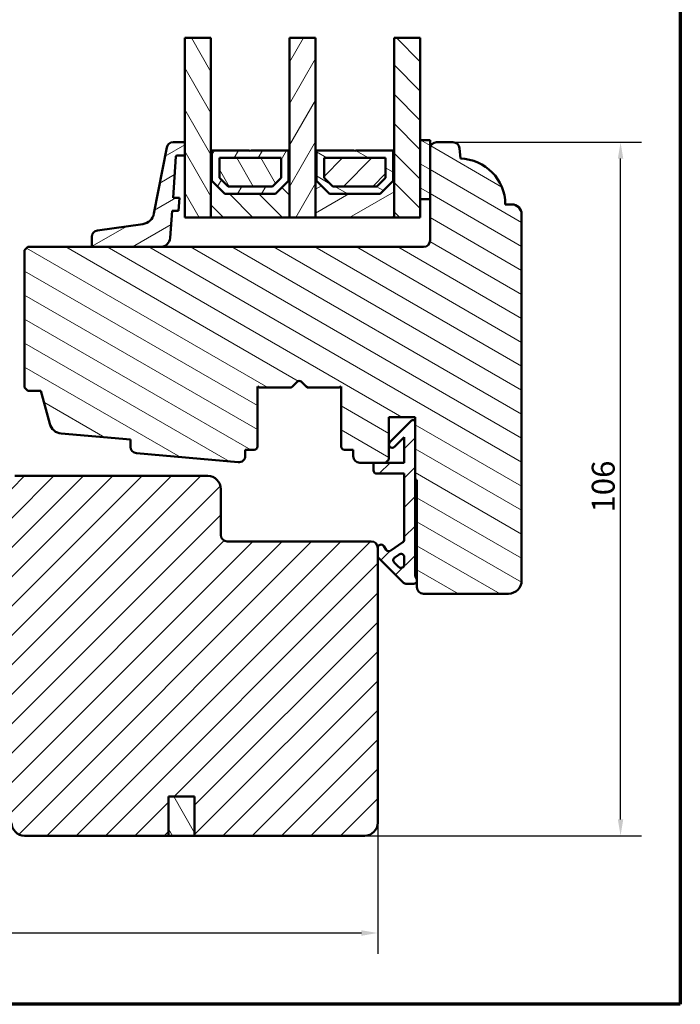
# Model space of a CAD drawing. Units: millimetres. Extents: x 13 to 821, y -287 to 287.
# Drawn here: x 99 to 200, y 10 to 160 of the extents above; entities that cross this region are included whole.
import ezdxf

# ---------------------------------------------------------------- set-up
doc = ezdxf.new("R2010")
doc.units = ezdxf.units.MM
for name, color, linetype, lineweight in [('Border (ISO)', 8, 'Continuous', 70), ('Break Line (ISO)', 7, 'Continuous', 50), ('Dimension (ISO)', 3, 'Continuous', 25), ('Hatch (ISO)', 8, 'Continuous', 18), ('Visible (ISO)', 7, 'Continuous', 50)]:
    doc.layers.add(name, color=color, linetype=linetype, lineweight=lineweight)
doc.styles.add('Note Text (ISO)', font='tahoma.ttf')
doc.dimstyles.new('Default (ISO)', dxfattribs={"dimtxt": 3.5, "dimasz": 2.5, "dimexe": 3.175, "dimexo": 0, "dimgap": 0.762, "dimtad": 1, "dimrnd": 1e-08, "dimtxsty": 'Note Text (ISO)', "dimcen": 0.09, "dimdle": 10, "dimclrd": 256, "dimclre": 256, "dimclrt": 256, "dimazin": 2, "dimtfac": 1.001486, "dimtmove": 0, "dimatfit": 3, "dimfxl": 1, "dimtolj": 1, "dimtzin": 0, "dimlwd": -1, "dimlwe": -1, "dimarcsym": 0})
pattern_1 = [(45, (0, 0), (-2.245064, 2.245064), [])]
pattern_2 = [(120.0002, (0, 0), (-2.749626, -1.58751), [])]
pattern_3 = [(150.0002, (0, 0), (-1.58749, -2.749637), [])]
pattern_4 = [(135.0002, (0, 0), (-2.245056, -2.245072), [])]
pattern_5 = [(60, (0, 0), (-2.74963, 1.5875), [])]
pattern_6 = [(30, (0, 0), (-1.5875, 2.74963), [])]

# ---------------------------------------------------------------- blocks, each defined once
blk = doc.blocks.new('Borders LEIAB A4 Border')
at = {"layer": 'Border (ISO)'}
for p, q in [((200, 287), (200, 10)), ((200, 10), (15, 10))]:
    blk.add_line(p, q, dxfattribs=at)
blk = doc.blocks.new('*D16')
at = {"layer": 'Defpoints', "color": 0, "transparency": 16777216}
for p in [(26.04, 47.76), (153.74, 37.76), (153.74, 20.9)]:
    blk.add_point(p, dxfattribs=at)
at = {"layer": 'Dimension (ISO)', "transparency": 16777216}
for p, q in [((26.04, 47.76), (26.04, 17.72)), ((153.74, 37.76), (153.74, 17.72)), ((28.54, 20.9), (151.24, 20.9))]:
    blk.add_line(p, q, dxfattribs=at)
for points in [[(28.54, 21.31), (28.54, 20.48), (26.04, 20.9)], [(151.24, 21.31), (151.24, 20.48), (153.74, 20.9)]]:
    blk.add_solid(points, dxfattribs=at)
at = {"layer": 'Dimension (ISO)', "transparency": 16777216, "insert": (86.3, 25.23), "char_height": 3.5, "attachment_point": 1, "style": 'Note Text (ISO)'}
blk.add_mtext('\\A1;127', dxfattribs=at)
blk = doc.blocks.new('*D17')
at = {"layer": 'Defpoints', "color": 0, "transparency": 16777216}
for p in [(165.23, 141.76), (190.86, 141.76), (151.74, 35.76)]:
    blk.add_point(p, dxfattribs=at)
at = {"layer": 'Dimension (ISO)', "transparency": 16777216}
for p, q in [((165.23, 141.76), (194.04, 141.76)), ((190.86, 38.26), (190.86, 139.26)), ((151.74, 35.76), (194.04, 35.76))]:
    blk.add_line(p, q, dxfattribs=at)
for points in [[(190.45, 139.26), (191.28, 139.26), (190.86, 141.76)], [(190.45, 38.26), (191.28, 38.26), (190.86, 35.76)]]:
    blk.add_solid(points, dxfattribs=at)
at = {"layer": 'Dimension (ISO)', "transparency": 16777216, "insert": (186.46, 85.16), "char_height": 3.5, "attachment_point": 1, "rotation": 90, "style": 'Note Text (ISO)'}
blk.add_mtext('\\A1;106', dxfattribs=at)

msp = doc.modelspace()

# ---------------------------------------------------------------- hatches: boundary and pattern name
at = {"layer": 'Hatch (ISO)'}
h = msp.add_hatch(dxfattribs=at)
h.set_pattern_fill('ANSI31', color=256, scale=25.4, angle=75.00018, style=0)
h.set_pattern_definition(pattern_2)
h.paths.add_polyline_path([(124.236, 157.728), (128.236, 157.728), (128.236, 140.512), (128.236, 130.262), (124.236, 130.262), (124.236, 139.762), (124.236, 141.762)])
h = msp.add_hatch(dxfattribs=at)
h.set_pattern_fill('ANSI31', color=256, scale=25.4, angle=14.99998, style=0)
h.set_pattern_definition(pattern_5)
h.paths.add_polyline_path([(140.236, 157.728), (144.236, 157.728), (144.236, 140.512), (144.236, 130.262), (140.236, 130.262), (140.236, 140.512)])
h = msp.add_hatch(dxfattribs=at)
h.set_pattern_fill('ANSI31', color=256, scale=25.4, angle=90.00021, style=0)
h.set_pattern_definition(pattern_4)
h.paths.add_polyline_path([(156.236, 157.728), (160.236, 157.728), (160.236, 142.062), (160.236, 133.062), (160.236, 130.262), (156.236, 130.262), (156.236, 140.512)])
h = msp.add_hatch(dxfattribs=at)
h.set_pattern_fill('ANSI31', color=256, scale=25.4, angle=105.00025, style=0)
h.set_pattern_definition(pattern_3)
edge = h.paths.add_edge_path()
edge.add_ellipse((160.736, 73.762), major_axis=(0, -1), ratio=1, start_angle=270, end_angle=360)
edge.add_line((160.736, 72.762), (173.736, 72.762))
edge.add_ellipse((173.736, 74.762), major_axis=(2, 0), ratio=1, start_angle=270, end_angle=360)
edge.add_line((175.736, 74.762), (175.736, 130.762))
edge.add_ellipse((174.236, 130.762), major_axis=(0, 1.5), ratio=1, start_angle=270, end_angle=360)
edge.add_line((174.236, 132.262), (173.236, 132.262))
edge.add_ellipse((166.236, 132.262), major_axis=(0, 7), ratio=1, start_angle=270, end_angle=358.92549)
edge.add_line((166.367, 139.26), (166.228, 140.849))
edge.add_ellipse((165.232, 140.762), major_axis=(-0.087, 0.996), ratio=1, start_angle=270, end_angle=355)
edge.add_line((165.232, 141.762), (162.736, 141.762))
edge.add_ellipse((162.736, 140.762), major_axis=(-1, 0), ratio=1, start_angle=270, end_angle=360)
edge.add_line((161.736, 140.762), (161.736, 133.062))
edge.add_line((161.736, 133.062), (161.736, 126.762))
edge.add_ellipse((160.736, 126.762), major_axis=(0, -1), ratio=1, start_angle=0, end_angle=90, ccw=False)
edge.add_line((160.736, 125.762), (120.506, 125.762))
edge.add_line((120.506, 125.762), (110.324, 125.762))
edge.add_line((110.324, 125.762), (100.236, 125.762))
edge.add_line((100.236, 125.762), (99.736, 125.262))
edge.add_line((99.736, 125.262), (99.736, 104.262))
edge.add_line((99.736, 104.262), (100.236, 103.762))
edge.add_line((100.236, 103.762), (102.236, 103.762))
edge.add_line((102.236, 103.762), (103.591, 98.706))
edge.add_ellipse((105.522, 99.223), major_axis=(0.518, -1.932), ratio=1, start_angle=270, end_angle=340)
edge.add_line((105.348, 97.231), (115.936, 96.305))
edge.add_line((115.936, 96.305), (115.936, 95.213))
edge.add_ellipse((116.936, 95.213), major_axis=(0, -1), ratio=1, start_angle=270, end_angle=355)
edge.add_line((116.849, 94.217), (132.399, 92.857))
edge.add_ellipse((132.486, 93.853), major_axis=(0.996, -0.087), ratio=1, start_angle=270, end_angle=365)
edge.add_line((133.486, 93.853), (133.486, 94.762))
edge.add_line((133.486, 94.762), (134.836, 94.762))
edge.add_ellipse((134.836, 95.262), major_axis=(0.5, 0), ratio=1, start_angle=270, end_angle=360)
edge.add_line((135.336, 95.262), (135.336, 104.449))
edge.add_line((135.336, 104.449), (135.601, 104.262))
edge.add_line((135.601, 104.262), (140.329, 104.262))
edge.add_ellipse((140.329, 104.762), major_axis=(0.5, 0), ratio=1, start_angle=270, end_angle=315)
edge.add_line((140.682, 104.408), (141.453, 105.179))
edge.add_ellipse((141.736, 104.896), major_axis=(0.283, 0.283), ratio=1, start_angle=0, end_angle=90, ccw=False)
edge.add_line((142.019, 105.179), (142.789, 104.408))
edge.add_ellipse((143.143, 104.762), major_axis=(0.354, -0.354), ratio=1, start_angle=270, end_angle=315)
edge.add_line((143.143, 104.262), (147.871, 104.262))
edge.add_line((147.871, 104.262), (148.136, 104.449))
edge.add_line((148.136, 104.449), (148.136, 95.262))
edge.add_ellipse((148.636, 95.262), major_axis=(0, -0.5), ratio=1, start_angle=270, end_angle=360)
edge.add_line((148.636, 94.762), (149.986, 94.762))
edge.add_line((149.986, 94.762), (149.986, 93.762))
edge.add_ellipse((150.986, 93.762), major_axis=(0, -1), ratio=1, start_angle=270, end_angle=360)
edge.add_line((150.986, 92.762), (153.086, 92.762))
edge.add_line((153.086, 92.762), (154.936, 92.762))
edge.add_line((154.936, 92.762), (155.436, 93.262))
edge.add_line((155.436, 93.262), (155.436, 99.762))
edge.add_line((155.436, 99.762), (159.436, 99.762))
edge.add_line((159.436, 99.762), (159.436, 99.262))
edge.add_line((159.436, 99.262), (159.436, 90.262))
edge.add_ellipse((159.436, 89.962), major_axis=(0.3, 0), ratio=1, start_angle=0, end_angle=90, ccw=False)
edge.add_line((159.736, 89.962), (159.736, 74.915))
edge.add_line((159.736, 74.915), (159.736, 74.762))
edge.add_line((159.736, 74.762), (159.736, 73.762))
h = msp.add_hatch(dxfattribs=at)
h.set_pattern_fill('ANSI31', color=256, scale=25.4, angle=-14.99998, style=0)
h.set_pattern_definition(pattern_6)
edge = h.paths.add_edge_path()
edge.add_ellipse((123.071, 139.562), major_axis=(0.014, 0.2), ratio=1, start_angle=4, end_angle=90)
edge.add_line((122.871, 139.575), (122.43, 133.262))
edge.add_line((122.43, 133.262), (123.432, 133.262))
edge.add_line((123.432, 133.262), (123.292, 131.262))
edge.add_line((123.292, 131.262), (122.29, 131.262))
edge.add_line((122.29, 131.262), (122.003, 127.157))
edge.add_ellipse((120.506, 127.262), major_axis=(1.5, 0), ratio=1, start_angle=270, end_angle=356, ccw=False)
edge.add_line((120.506, 125.762), (110.324, 125.762))
edge.add_ellipse((110.324, 126.062), major_axis=(0, -0.3), ratio=1, start_angle=270, end_angle=360, ccw=False)
edge.add_line((110.024, 126.062), (110.024, 127.291))
edge.add_ellipse((111.024, 127.291), major_axis=(-0.99, -0.14), ratio=1, start_angle=270, end_angle=351.95575, ccw=False)
edge.add_line((110.884, 128.281), (117.831, 129.263))
edge.add_ellipse((117.552, 131.243), major_axis=(-0.381, -1.963), ratio=1, start_angle=19.01683, end_angle=90)
edge.add_line((119.515, 130.862), (121.471, 140.952))
edge.add_ellipse((122.453, 140.762), major_axis=(-1, 0), ratio=1, start_angle=270, end_angle=349.02742, ccw=False)
edge.add_line((122.453, 141.762), (124.236, 141.762))
edge.add_line((124.236, 141.762), (124.236, 139.762))
edge.add_line((124.236, 139.762), (123.071, 139.762))
h = msp.add_hatch(dxfattribs=at)
h.set_pattern_fill('ANSI31', color=256, scale=25.4, angle=105.00025, style=0)
h.set_pattern_definition(pattern_3)
h.paths.add_polyline_path([(160.236, 133.062), (161.736, 133.062), (161.736, 140.762), (161.736, 142.062), (160.236, 142.062)])
h = msp.add_hatch(dxfattribs=at)
h.set_pattern_fill('ANSI31', color=256, scale=25.4, angle=90.00021, style=0)
h.set_pattern_definition(pattern_4)
h.paths.add_polyline_path([(128.376, 140.512), (128.236, 140.512), (128.236, 130.262), (140.236, 130.262), (140.236, 140.512), (140.096, 140.512), (140.096, 135.862), (138.096, 133.862), (130.376, 133.862), (128.376, 135.862)])
h = msp.add_hatch(dxfattribs=at)
h.set_pattern_fill('ANSI31', color=256, scale=25.4, angle=14.99998, style=0)
h.set_pattern_definition(pattern_5)
h.paths.add_polyline_path([(140.096, 140.512), (134.336, 140.512), (134.236, 140.412), (134.136, 140.512), (128.376, 140.512), (128.376, 135.862), (130.376, 133.862), (138.096, 133.862), (140.096, 135.862)])
h.paths.add_polyline_path([(129.526, 136.338), (129.526, 139.362), (138.946, 139.362), (138.946, 136.338), (137.62, 135.012), (130.852, 135.012)], flags=0)
h = msp.add_hatch(dxfattribs=at)
h.set_pattern_fill('ANSI31', color=256, scale=25.4, angle=-14.99998, style=0)
h.set_pattern_definition(pattern_6)
h.paths.add_polyline_path([(144.376, 140.512), (144.236, 140.512), (144.236, 130.262), (156.236, 130.262), (156.236, 140.512), (156.096, 140.512), (156.096, 135.862), (154.096, 133.862), (146.376, 133.862), (144.376, 135.862)])
h = msp.add_hatch(dxfattribs=at)
h.set_pattern_fill('ANSI31', color=256, scale=25.4, angle=105.00025, style=0)
h.set_pattern_definition(pattern_3)
h.paths.add_polyline_path([(156.096, 140.512), (150.336, 140.512), (150.236, 140.412), (150.136, 140.512), (144.376, 140.512), (144.376, 135.862), (146.376, 133.862), (154.096, 133.862), (156.096, 135.862)])
h.paths.add_polyline_path([(145.526, 136.338), (145.526, 139.362), (154.946, 139.362), (154.946, 136.338), (153.62, 135.012), (146.852, 135.012)], flags=0)
h = msp.add_hatch(dxfattribs=at)
h.set_pattern_fill('ANSI31', color=256, scale=25.4, angle=75.00018, style=0)
h.set_pattern_definition(pattern_2)
h.paths.add_polyline_path([(138.946, 136.338), (138.946, 139.362), (129.526, 139.362), (129.526, 136.338), (130.852, 135.012), (137.62, 135.012)])
h = msp.add_hatch(dxfattribs=at)
h.set_pattern_fill('ANSI31', color=256, scale=25.4, style=0)
h.set_pattern_definition(pattern_1)
h.paths.add_polyline_path([(154.946, 136.338), (154.946, 139.362), (145.526, 139.362), (145.526, 136.338), (146.852, 135.012), (153.62, 135.012)])
h = msp.add_hatch(dxfattribs=at)
h.set_pattern_fill('ANSI31', color=256, scale=25.4, style=0)
h.set_pattern_definition(pattern_1)
edge = h.paths.add_edge_path()
edge.add_ellipse((155.457, 79.762), major_axis=(-0.41, -0.287), ratio=1, start_angle=0, end_angle=90)
edge.add_line((155.743, 79.352), (157.573, 80.633))
edge.add_ellipse((157.286, 81.042), major_axis=(0, -0.5), ratio=1, start_angle=35, end_angle=90)
edge.add_line((157.786, 81.042), (157.786, 91.112))
edge.add_line((157.786, 91.112), (153.586, 91.112))
edge.add_ellipse((153.586, 91.612), major_axis=(0, -0.5), ratio=1, start_angle=270, end_angle=360, ccw=False)
edge.add_line((153.086, 91.612), (153.086, 92.762))
edge.add_line((153.086, 92.762), (154.936, 92.762))
edge.add_line((154.936, 92.762), (157.786, 92.762))
edge.add_line((157.786, 92.762), (157.786, 96.697))
edge.add_line((157.786, 96.697), (156.289, 95.201))
edge.add_ellipse((155.936, 95.554), major_axis=(-0.354, -0.354), ratio=1, start_angle=270, end_angle=450, ccw=False)
edge.add_line((155.582, 95.908), (158.936, 99.262))
edge.add_line((158.936, 99.262), (159.436, 99.262))
edge.add_line((159.436, 99.262), (159.436, 90.262))
edge.add_line((159.436, 90.262), (159.436, 75.815))
edge.add_ellipse((160.936, 75.815), major_axis=(-0.9, 1.2), ratio=1, start_angle=53.1301, end_angle=90)
edge.add_line((159.736, 74.915), (159.736, 74.762))
edge.add_ellipse((159.236, 74.762), major_axis=(0.5, 0), ratio=1, start_angle=270, end_angle=360, ccw=False)
edge.add_line((159.236, 74.262), (158.243, 74.262))
edge.add_ellipse((158.243, 75.262), major_axis=(0.707, -0.707), ratio=1, start_angle=270, end_angle=315, ccw=False)
edge.add_line((157.536, 74.554), (153.882, 78.208))
edge.add_ellipse((154.236, 78.562), major_axis=(0, -0.5), ratio=1, start_angle=270, end_angle=315, ccw=False)
edge.add_line((153.736, 78.562), (153.736, 79.762))
edge.add_ellipse((154.236, 79.762), major_axis=(-0.287, 0.41), ratio=1, start_angle=270, end_angle=415, ccw=False)
edge.add_line((154.645, 80.048), (155.047, 79.475))
edge = h.paths.add_edge_path(flags=0)
edge.add_line((157.786, 78.357), (157.786, 77.209))
edge.add_ellipse((157.286, 77.209), major_axis=(0, -0.5), ratio=1, start_angle=315, end_angle=450, ccw=False)
edge.add_line((156.932, 76.855), (156.257, 77.53))
edge.add_ellipse((156.611, 77.884), major_axis=(-0.354, 0.354), ratio=1, start_angle=350, end_angle=450, ccw=False)
edge.add_line((156.324, 78.293), (156.999, 78.766))
edge.add_ellipse((157.286, 78.357), major_axis=(0.41, 0.287), ratio=1, start_angle=325, end_angle=450, ccw=False)
h = msp.add_hatch(dxfattribs=at)
h.set_pattern_fill('ANSI31', color=256, scale=25.4, style=0)
h.set_pattern_definition(pattern_1)
edge = h.paths.add_edge_path()
edge.add_line((153.736, 37.762), (153.736, 78.562))
edge.add_line((153.736, 78.562), (153.736, 79.762))
edge.add_ellipse((152.736, 79.762), major_axis=(0, 1), ratio=1, start_angle=270, end_angle=360)
edge.add_line((152.736, 80.762), (130.736, 80.762))
edge.add_ellipse((130.736, 81.762), major_axis=(-1, 0), ratio=1, start_angle=0, end_angle=90, ccw=False)
edge.add_line((129.736, 81.762), (129.736, 88.762))
edge.add_ellipse((127.736, 88.762), major_axis=(0, 2), ratio=1, start_angle=270, end_angle=360)
edge.add_line((127.736, 90.762), (98.236, 90.762))
edge.add_line((98.236, 90.762), (97.736, 90.262))
edge.add_line((97.736, 90.262), (97.736, 89.262))
edge.add_line((97.736, 89.262), (97.736, 88.59))
edge.add_line((97.736, 88.59), (97.736, 88.362))
edge.add_line((97.736, 88.362), (97.736, 37.762))
edge.add_ellipse((99.736, 37.762), major_axis=(0, -2), ratio=1, start_angle=270, end_angle=360)
edge.add_line((99.736, 35.762), (121.736, 35.762))
edge.add_line((121.736, 35.762), (121.736, 41.762))
edge.add_line((121.736, 41.762), (125.736, 41.762))
edge.add_line((125.736, 41.762), (125.736, 35.762))
edge.add_line((125.736, 35.762), (151.736, 35.762))
edge.add_ellipse((151.736, 37.762), major_axis=(2, 0), ratio=1, start_angle=270, end_angle=360)
h = msp.add_hatch(dxfattribs=at)
h.set_pattern_fill('ANSI31', color=256, scale=25.4, angle=75.00018, style=0)
h.set_pattern_definition(pattern_2)
h.paths.add_polyline_path([(125.736, 35.762), (125.736, 41.762), (121.736, 41.762), (121.736, 35.762)])

# ---------------------------------------------------------------- linework, layer by layer
at = {"layer": 'Break Line (ISO)'}
for p, q in [((124.236, 157.728), (128.236, 157.728)), ((140.236, 157.728), (144.236, 157.728)), ((156.236, 157.728), (160.236, 157.728))]:
    msp.add_line(p, q, dxfattribs=at)
at = {"layer": 'Visible (ISO)'}
for p, q in [((124.236, 157.728), (124.236, 130.262)), ((128.236, 130.262), (128.236, 157.728)), ((140.236, 157.728), (140.236, 130.262)), ((144.236, 130.262), (144.236, 157.728)), ((156.236, 157.728), (156.236, 130.262)), ((160.236, 130.262), (160.236, 157.728)), ((124.236, 141.762), (122.453, 141.762)), ((124.236, 139.762), (124.236, 141.762)), ((161.736, 142.062), (160.236, 142.062)), ((160.236, 142.062), (160.236, 133.062)), ((161.736, 133.062), (161.736, 142.062)), ((165.232, 141.762), (162.736, 141.762)), ((121.471, 140.952), (119.515, 130.862)), ((128.376, 140.512), (128.236, 140.512)), ((128.236, 140.512), (128.236, 130.262)), ((128.376, 135.862), (128.376, 140.512)), ((134.136, 140.512), (128.376, 140.512)), ((128.376, 140.512), (128.376, 135.862)), ((134.236, 140.412), (134.136, 140.512)), ((134.336, 140.512), (134.236, 140.412)), ((140.096, 140.512), (134.336, 140.512)), ((140.236, 140.512), (140.096, 140.512)), ((140.096, 140.512), (140.096, 135.862)), ((140.096, 135.862), (140.096, 140.512)), ((140.236, 130.262), (140.236, 140.512)), ((144.376, 140.512), (144.236, 140.512)), ((144.236, 140.512), (144.236, 130.262)), ((144.376, 135.862), (144.376, 140.512)), ((150.136, 140.512), (144.376, 140.512)), ((144.376, 140.512), (144.376, 135.862)), ((150.236, 140.412), (150.136, 140.512)), ((150.336, 140.512), (150.236, 140.412)), ((156.096, 140.512), (150.336, 140.512)), ((156.236, 140.512), (156.096, 140.512)), ((156.096, 140.512), (156.096, 135.862)), ((156.096, 135.862), (156.096, 140.512)), ((156.236, 130.262), (156.236, 140.512)), ((161.736, 140.762), (161.736, 126.762)), ((166.367, 139.26), (166.228, 140.849)), ((122.43, 133.262), (122.871, 139.575)), ((123.071, 139.762), (124.236, 139.762)), ((129.526, 136.338), (129.526, 139.362)), ((129.526, 139.362), (138.946, 139.362)), ((138.946, 139.362), (129.526, 139.362)), ((129.526, 139.362), (129.526, 136.338)), ((138.946, 139.362), (138.946, 136.338)), ((138.946, 136.338), (138.946, 139.362)), ((145.526, 136.338), (145.526, 139.362)), ((145.526, 139.362), (154.946, 139.362)), ((154.946, 139.362), (145.526, 139.362)), ((145.526, 139.362), (145.526, 136.338)), ((154.946, 139.362), (154.946, 136.338)), ((154.946, 136.338), (154.946, 139.362)), ((130.376, 133.862), (128.376, 135.862)), ((128.376, 135.862), (130.376, 133.862)), ((130.852, 135.012), (129.526, 136.338)), ((129.526, 136.338), (130.852, 135.012)), ((138.946, 136.338), (137.62, 135.012)), ((137.62, 135.012), (138.946, 136.338)), ((140.096, 135.862), (138.096, 133.862)), ((138.096, 133.862), (140.096, 135.862)), ((146.376, 133.862), (144.376, 135.862)), ((144.376, 135.862), (146.376, 133.862)), ((146.852, 135.012), (145.526, 136.338)), ((145.526, 136.338), (146.852, 135.012)), ((154.946, 136.338), (153.62, 135.012)), ((153.62, 135.012), (154.946, 136.338)), ((156.096, 135.862), (154.096, 133.862)), ((154.096, 133.862), (156.096, 135.862)), ((137.62, 135.012), (130.852, 135.012)), ((130.852, 135.012), (137.62, 135.012)), ((153.62, 135.012), (146.852, 135.012)), ((146.852, 135.012), (153.62, 135.012)), ((123.432, 133.262), (122.43, 133.262)), ((123.292, 131.262), (123.432, 133.262)), ((138.096, 133.862), (130.376, 133.862)), ((130.376, 133.862), (138.096, 133.862)), ((154.096, 133.862), (146.376, 133.862)), ((146.376, 133.862), (154.096, 133.862)), ((160.236, 133.062), (161.736, 133.062)), ((122.003, 127.157), (122.29, 131.262)), ((122.29, 131.262), (123.292, 131.262)), ((174.236, 132.262), (173.236, 132.262)), ((124.236, 130.262), (128.236, 130.262)), ((128.236, 130.262), (140.236, 130.262)), ((140.236, 130.262), (144.236, 130.262)), ((144.236, 130.262), (156.236, 130.262)), ((156.236, 130.262), (160.236, 130.262)), ((175.736, 74.762), (175.736, 130.762)), ((117.831, 129.263), (110.884, 128.281)), ((110.024, 127.291), (110.024, 126.062)), ((100.236, 125.762), (99.736, 125.262)), ((99.736, 125.262), (99.736, 104.262)), ((160.736, 125.762), (100.236, 125.762)), ((110.324, 125.762), (120.506, 125.762)), ((99.736, 104.262), (100.236, 103.762)), ((135.336, 95.262), (135.336, 104.449)), ((135.336, 104.449), (135.601, 104.262)), ((135.601, 104.262), (140.329, 104.262)), ((140.682, 104.408), (141.453, 105.179)), ((142.019, 105.179), (142.789, 104.408)), ((143.143, 104.262), (147.871, 104.262)), ((147.871, 104.262), (148.136, 104.449)), ((148.136, 104.449), (148.136, 95.262)), ((100.236, 103.762), (102.236, 103.762)), ((102.236, 103.762), (103.591, 98.706)), ((155.436, 93.262), (155.436, 99.762)), ((155.436, 99.762), (159.436, 99.762)), ((159.436, 99.762), (159.436, 90.262)), ((158.936, 99.262), (155.582, 95.908)), ((159.436, 99.262), (158.936, 99.262)), ((159.436, 75.815), (159.436, 99.262)), ((105.348, 97.231), (115.936, 96.305)), ((156.289, 95.201), (157.786, 96.697)), ((157.786, 96.697), (157.786, 92.762)), ((115.936, 96.305), (115.936, 95.213)), ((116.849, 94.217), (132.399, 92.857)), ((133.486, 93.853), (133.486, 94.762)), ((133.486, 94.762), (134.836, 94.762)), ((148.636, 94.762), (149.986, 94.762)), ((149.986, 94.762), (149.986, 93.762)), ((150.986, 92.762), (154.936, 92.762)), ((157.786, 92.762), (153.086, 92.762)), ((153.086, 92.762), (153.086, 91.612)), ((154.936, 92.762), (155.436, 93.262)), ((127.736, 90.762), (98.236, 90.762)), ((153.586, 91.112), (157.786, 91.112)), ((157.786, 91.112), (157.786, 81.042)), ((159.736, 89.962), (159.736, 73.762)), ((129.736, 81.762), (129.736, 88.762)), ((152.736, 80.762), (130.736, 80.762)), ((155.047, 79.475), (154.645, 80.048)), ((157.573, 80.633), (155.743, 79.352)), ((153.736, 37.762), (153.736, 79.762)), ((153.736, 79.762), (153.736, 78.562)), ((156.324, 78.293), (156.999, 78.766)), ((157.786, 78.357), (157.786, 77.209)), ((153.882, 78.208), (157.536, 74.554)), ((156.932, 76.855), (156.257, 77.53)), ((158.243, 74.262), (159.236, 74.262)), ((159.736, 74.762), (159.736, 74.915)), ((160.736, 72.762), (173.736, 72.762)), ((121.736, 35.762), (121.736, 41.762)), ((121.736, 41.762), (125.736, 41.762)), ((125.736, 41.762), (121.736, 41.762)), ((121.736, 41.762), (121.736, 35.762)), ((125.736, 41.762), (125.736, 35.762)), ((125.736, 35.762), (125.736, 41.762)), ((99.736, 35.762), (121.736, 35.762)), ((121.736, 35.762), (125.736, 35.762)), ((125.736, 35.762), (151.736, 35.762))]:
    msp.add_line(p, q, dxfattribs=at)
for centre, radius, start, end in [((122.453, 140.762), 1, 90, 169.02742), ((162.736, 140.762), 1, 90, 180), ((165.232, 140.762), 1, 5, 90), ((123.071, 139.562), 0.2, 90, 176), ((166.236, 132.262), 7, 359.99974, 88.92523), ((174.236, 130.762), 1.5, 0, 90), ((117.552, 131.243), 2, 278.04425, 349.02742), ((111.024, 127.291), 1, 98.04425, 180), ((120.506, 127.262), 1.5, 270, 356), ((160.736, 126.762), 1, 270, 0), ((110.324, 126.062), 0.3, 180, 270), ((140.329, 104.762), 0.5, 270, 315), ((141.736, 104.896), 0.4, 45, 135), ((143.143, 104.762), 0.5, 225, 270), ((105.522, 99.223), 2, 195, 265), ((116.936, 95.213), 1, 180, 265), ((134.836, 95.262), 0.5, 270, 0), ((148.636, 95.262), 0.5, 180, 270), ((155.936, 95.554), 0.5, 135, 315), ((132.486, 93.853), 1, 265, 0), ((150.986, 93.762), 1, 180, 270), ((127.736, 88.762), 2, 0, 90), ((153.586, 91.612), 0.5, 180, 270), ((159.436, 89.962), 0.3, 0, 90), ((130.736, 81.762), 1, 180, 270), ((152.736, 79.762), 1, 0, 90), ((154.236, 79.762), 0.5, 35, 180), ((157.286, 81.042), 0.5, 305, 0), ((154.236, 78.562), 0.5, 180, 225), ((155.457, 79.762), 0.5, 215, 305), ((156.611, 77.884), 0.5, 125, 225), ((157.286, 78.357), 0.5, 0, 125), ((157.286, 77.209), 0.5, 225, 0), ((160.936, 75.815), 1.5, 180, 216.8699), ((158.243, 75.262), 1, 225, 270), ((159.236, 74.762), 0.5, 270, 0), ((160.736, 73.762), 1, 180, 270), ((173.736, 74.762), 2, 270, 0), ((99.736, 37.762), 2, 180, 270), ((151.736, 37.762), 2, 270, 0)]:
    msp.add_arc(centre, radius, start, end, dxfattribs=at)

# ---------------------------------------------------------------- block references
msp.add_blockref('Borders LEIAB A4 Border', (0, 0))

# ---------------------------------------------------------------- dimensions: what is measured, and where the dimension line sits
at = {"layer": 'Dimension (ISO)'}
for base, p1, p2, angle, override, picture, middle in [((190.863, 141.762), (151.736, 35.762), (165.232, 141.762), 270, {"dimgap": 0.762, "dimdec": 2, "dimtol": 0, "dimlim": 0, "dimtp": 0, "dimtm": 0, "dimtdec": 2, "dimtofl": 0, "dimatfit": 1}, '*D17', (190.863, 88.762)), ((153.736, 20.896), (26.036, 47.762), (153.736, 37.762), 180, {"dimgap": 0.762, "dimdec": 2, "dimlfac": 0.994518, "dimtol": 0, "dimlim": 0, "dimtp": 0, "dimtm": 0, "dimtdec": 2, "dimtofl": 0, "dimatfit": 1}, '*D16', (89.886, 20.896))]:
    dim = msp.add_linear_dim(base=base, p1=p1, p2=p2, angle=angle, dimstyle='Default (ISO)', override=override, dxfattribs=at)
    dim.commit()
    dim.dimension.update_dxf_attribs({"geometry": picture, "text_midpoint": middle, "dimtype": 160})

doc.saveas('drawing.dxf')
